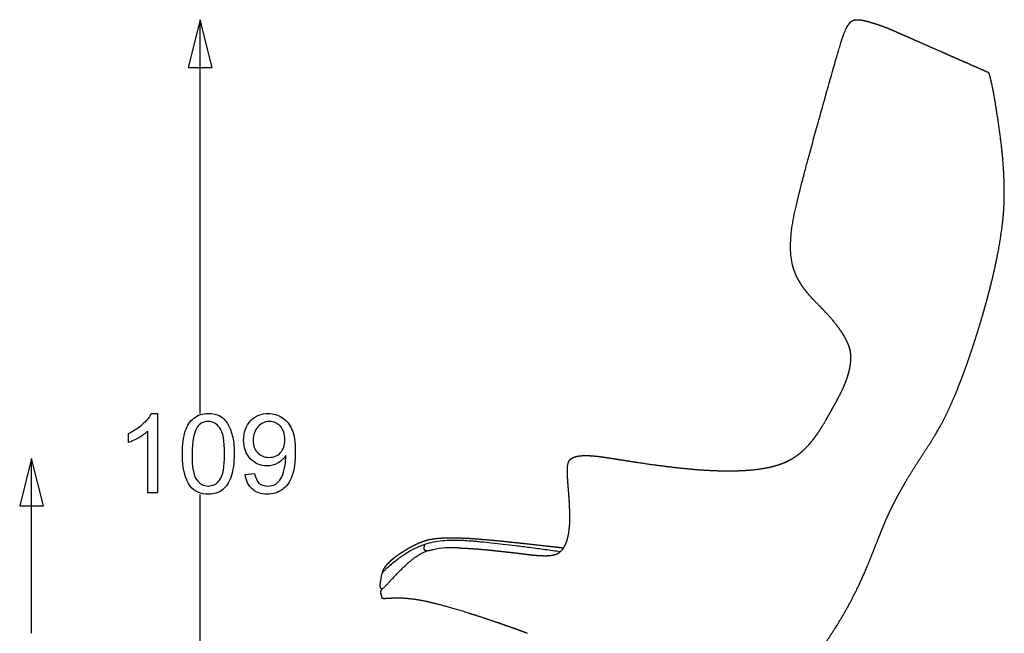
# Model space of a CAD drawing. Units: millimetres. Extents: x -9955 to -7434, y 730 to 2910.
# Drawn here: x -8674 to -7434, y 2136 to 2910 of the extents above; entities that cross this region are included whole.
import ezdxf

# ---------------------------------------------------------------- set-up
doc = ezdxf.new("R2010")
doc.units = ezdxf.units.MM
doc.header["$LTSCALE"] = 25.4
doc.header["$MEASUREMENT"] = 0
for name, color, linetype, true_color in [('Crea2D$visibili$linee', 7, 'Continuous', 0x000000), ('Crea2D$visibili$tangenti', 7, 'Continuous', 0x000000), ('Predefinito', 7, 'Continuous', 0x000000)]:
    doc.layers.add(name, color=color, linetype=linetype, true_color=true_color)

msp = doc.modelspace()

# ---------------------------------------------------------------- linework, layer by layer
at = {"layer": 'Crea2D$visibili$linee', "color": 0}
msp.add_line((-8209.8, 2179.5), (-8209.8, 2179.5), dxfattribs=at)
for centre, radius, start, end in [((-8143, 2195.7), 46.4, 103.8707, 105.0197), ((-8129.7, 2136.8), 106.8, 85.5374, 102.845)]:
    msp.add_arc(centre, radius, start, end, dxfattribs=at)
for points, knots in [([(-7700.3, 2599.7), (-7701.1, 2603.1), (-7701.8, 2606.7), (-7702.2, 2610.2), (-7702.6, 2614), (-7702.9, 2617.8), (-7702.9, 2621.6), (-7703, 2629.9), (-7702.4, 2638.3), (-7701.2, 2646.6), (-7700, 2655.8), (-7698.1, 2665), (-7693.8, 2684), (-7691.1, 2694.5), (-7688.6, 2704.3), (-7687.1, 2709.8), (-7684.3, 2720.6), (-7678.2, 2743.4), (-7669.6, 2774.7), (-7658.7, 2813.8), (-7651.1, 2840.8), (-7647.3, 2853.9), (-7646.3, 2857.5), (-7644.5, 2863.5), (-7642.1, 2871.8), (-7640.1, 2878.4), (-7638.3, 2884.1), (-7636.6, 2889), (-7635, 2893.1), (-7633.6, 2896.6), (-7632.6, 2898.7), (-7632.1, 2899.7), (-7631.3, 2901.2), (-7630.4, 2902.8), (-7628.2, 2905.6), (-7626.9, 2906.9), (-7625.4, 2907.9), (-7624.2, 2908.6), (-7622.9, 2909.1), (-7621.5, 2909.3), (-7620.7, 2909.4), (-7619.9, 2909.5), (-7618.3, 2909.5), (-7617.5, 2909.5), (-7616.7, 2909.4)], [0, 0, 0, 0, 11.155041, 11.155041, 11.155041, 22.860254, 22.860254, 22.860254, 48.192349, 48.192349, 48.192349, 76.390716, 76.390716, 107.476679, 107.476679, 107.476679, 124.333001, 141.079764, 178.2741, 221.757586, 262.643382, 262.643382, 262.643382, 273.656328, 281.547843, 288.511527, 294.330912, 299.517396, 304.067167, 307.55931, 310.952972, 310.952972, 310.952972, 316.176352, 316.176352, 322.19086, 322.19086, 322.19086, 327.245818, 327.245818, 327.245818, 330.382825, 330.382825, 333.45399, 333.45399, 333.45399, 333.45399]), ([(-7700.3, 2599.7), (-7701.1, 2603.1), (-7701.8, 2606.7), (-7702.2, 2610.2), (-7702.7, 2614), (-7702.9, 2617.8), (-7702.9, 2621.6), (-7703.1, 2629.9), (-7702.4, 2638.3), (-7701.2, 2646.6), (-7700, 2655.8), (-7698.1, 2665), (-7693.8, 2684), (-7691.1, 2694.5), (-7688.6, 2704.3), (-7687.1, 2709.8), (-7684.3, 2720.6), (-7678.2, 2743.4), (-7669.6, 2774.7), (-7658.7, 2813.8), (-7651.1, 2840.8), (-7647.3, 2853.9), (-7646.3, 2857.5), (-7644.6, 2863.5), (-7642.1, 2871.8), (-7640.1, 2878.4), (-7638.3, 2884.1), (-7636.6, 2889), (-7635, 2893.1), (-7633.6, 2896.6), (-7632.6, 2898.7), (-7632.1, 2899.7), (-7631.3, 2901.2), (-7630.4, 2902.8), (-7628.2, 2905.6), (-7627, 2906.9), (-7625.4, 2907.9), (-7624.2, 2908.6), (-7623, 2909), (-7621.8, 2909.3)], [0.006581, 0.006581, 0.006581, 0.006581, 11.155049, 11.155049, 11.155049, 22.860267, 22.860267, 22.860267, 48.192356, 48.192356, 48.192356, 76.390688, 76.390688, 107.476601, 107.476601, 107.476601, 124.33289, 141.079618, 178.273907, 221.757385, 262.643229, 262.643229, 262.643229, 273.656196, 281.54773, 288.511431, 294.330832, 299.51733, 304.067114, 307.559268, 310.952942, 310.952942, 310.952942, 316.176337, 316.176337, 322.190869, 322.190869, 322.190869, 326.938966, 326.938966, 326.938966, 326.938966]), ([(-7513.3, 2869.3), (-7511, 2868.3), (-7508.8, 2867.3), (-7506.7, 2866.4), (-7504.5, 2865.4), (-7502.3, 2864.4), (-7500.2, 2863.5), (-7495.9, 2861.6), (-7491.8, 2859.8), (-7488.1, 2858.2), (-7484.7, 2856.7), (-7481.6, 2855.3), (-7478.7, 2854.1)], [0.089064, 0.089064, 0.089064, 0.089064, 14.840887, 14.840887, 14.840887, 30.135791, 30.135791, 30.135791, 61.934207, 61.934207, 61.934207, 90.424791, 90.424791, 90.424791, 90.424791]), ([(-7723.1, 2346.7), (-7723, 2346.8), (-7722.9, 2346.8), (-7722.7, 2346.8), (-7718.5, 2348), (-7714.3, 2349.5), (-7710.2, 2351.2)], [261.734222, 261.734222, 261.734222, 261.734222, 262.219757, 262.219757, 262.219757, 276.518378, 276.518378, 276.518378, 276.518378]), ([(-8216.9, 2191.9), (-8217.2, 2191.9), (-8217.6, 2191.8), (-8218.7, 2192), (-8219.1, 2192.5), (-8219.5, 2193.1), (-8219.5, 2193.3), (-8219.7, 2193.6), (-8219.8, 2194.3), (-8219.9, 2195.5), (-8219.9, 2197.2), (-8219.7, 2199.4), (-8219.2, 2202.3), (-8218.6, 2205.7), (-8217.9, 2209), (-8217.4, 2211), (-8217.1, 2211.9)], [4.212639, 4.212639, 4.212639, 4.212639, 5.267331, 5.267331, 7.439687, 7.439687, 7.439687, 7.94817, 8.469804, 9.766303, 11.450286, 13.528689, 16.402085, 20.19542, 23.850233, 26.557237, 26.557237, 26.557237, 26.557237])]:
    msp.add_open_spline(points, degree=3, knots=knots, dxfattribs=at)
for points, weights, knots in [([(-7616.7, 2909.4), (-7614.7, 2909.3), (-7612.8, 2908.9), (-7610.9, 2908.6), (-7610.7, 2908.5), (-7610.1, 2908.4), (-7609, 2908.1), (-7607.6, 2907.8), (-7605.8, 2907.3), (-7604.6, 2907), (-7603.9, 2906.8), (-7603.6, 2906.7), (-7603.3, 2906.6), (-7602.9, 2906.5), (-7601.7, 2906.1), (-7600.1, 2905.6), (-7597.4, 2904.8), (-7596.4, 2904.5), (-7595.3, 2904.2), (-7594.8, 2904), (-7594.1, 2903.8), (-7592.7, 2903.3), (-7590.3, 2902.5), (-7588.1, 2901.7), (-7586.6, 2901.1), (-7579.3, 2898.4), (-7571.4, 2894.9), (-7564.4, 2891.8), (-7560.4, 2890), (-7556.7, 2888.4), (-7548.5, 2884.8), (-7544.3, 2882.9), (-7540.2, 2881.1), (-7531.2, 2877.2), (-7522.3, 2873.2), (-7513.3, 2869.3)], [1, 1, 1, 1, 1, 1, 1, 1, 1, 1, 1, 0.999998895973, 0.999998895973, 1, 1, 1, 1, 1, 1, 1, 1, 1, 1, 1, 1, 1, 1, 1, 1, 1, 1, 1, 1, 0.999999995548, 0.999999995548, 1], [0.108495, 0.108495, 0.108495, 0.108495, 7.911692, 7.911692, 7.911692, 8.75296, 9.598501, 11.290472, 13.11995, 15.139383, 15.139383, 15.139383, 16.194788, 16.194788, 16.194788, 20.286243, 20.286243, 24.932047, 24.932047, 24.932047, 26.343301, 27.146725, 29.357854, 34.094016, 34.094016, 34.094016, 71.918206, 71.918206, 71.918206, 92.447504, 92.447504, 115.011784, 115.011784, 115.011784, 144.362242, 144.362242, 144.362242, 144.362242]), ([(-7513.3, 2869.3), (-7511.1, 2868.3), (-7508.8, 2867.3), (-7506.7, 2866.4), (-7504.5, 2865.4), (-7502.3, 2864.4), (-7500.2, 2863.5), (-7495.9, 2861.6), (-7491.8, 2859.8), (-7488.1, 2858.2), (-7481.5, 2855.3), (-7475, 2852.4), (-7468.4, 2849.5), (-7463.5, 2847.4), (-7458.6, 2845.2), (-7453.6, 2843)], [1, 1, 1, 1, 1, 1, 1, 1, 1, 1, 0.999999971596, 0.999999971596, 1, 0.999999769378, 0.999999769378, 1], [0.015801, 0.015801, 0.015801, 0.015801, 14.840887, 14.840887, 14.840887, 30.135791, 30.135791, 30.135791, 61.934208, 61.934208, 61.934208, 83.389411, 83.389411, 83.389411, 99.573835, 99.573835, 99.573835, 99.573835]), ([(-7474.4, 2493.7), (-7471.5, 2502.4), (-7468.7, 2511.2), (-7466, 2520), (-7463.3, 2528.7), (-7460.7, 2537.5), (-7458.3, 2546.2), (-7453.6, 2562.8), (-7449.4, 2579.2), (-7445.9, 2595), (-7439.7, 2623), (-7435.4, 2649.5), (-7434.1, 2673.8), (-7431.9, 2716.3), (-7438.5, 2764), (-7443.1, 2793), (-7445.4, 2807.5), (-7447.1, 2817.4), (-7448.5, 2824.3), (-7449.9, 2831.2), (-7450.9, 2835.1), (-7451.6, 2837.8), (-7452.3, 2840.4), (-7452.7, 2841.8), (-7453.1, 2842.5), (-7453.3, 2842.8), (-7453.4, 2842.9), (-7453.6, 2843)], [1, 0.999950261664, 0.999950261664, 1, 0.99995241421, 0.99995241421, 1, 1.04347826087, 1.09090909091, 1.13833992095, 1.23320158103, 1.32806324111, 1.39130434783, 1.51778656126, 1.51778656126, 1.51778656126, 1.51778656126, 1.51778656126, 1.51778656126, 1.51778656126, 1.51778656126, 1.51778656126, 1.51778656126, 1.51778656126, 1.51319156327, 1.51104144723, 1.50788523739, 1.50325215696], [0, 0, 0, 0, 27.601228, 27.601228, 27.601228, 54.981373, 54.981373, 54.981373, 105.336423, 105.336423, 105.336423, 185.161121, 185.161121, 185.161121, 305.226821, 305.226821, 305.226821, 336.997786, 336.997786, 336.997786, 350.843138, 350.843138, 350.843138, 355.773514, 355.773514, 355.773514, 356.522712, 356.522712, 356.522712, 356.522712]), ([(-7627.9, 2492.7), (-7628.4, 2495), (-7629.1, 2497.3), (-7630, 2499.5), (-7630.9, 2501.8), (-7632, 2504.1), (-7633.1, 2506.3), (-7634.3, 2508.5), (-7635.5, 2510.7), (-7638.2, 2515), (-7639.7, 2517.1), (-7641.2, 2519.2), (-7646.9, 2527.4), (-7654, 2535.5), (-7661.3, 2543.1), (-7664.9, 2546.9), (-7668.6, 2550.5), (-7676, 2558.3), (-7679.8, 2562.4), (-7683.3, 2566.8), (-7686.9, 2571.3), (-7690.2, 2576.1), (-7693.1, 2581.5), (-7694.6, 2584.2), (-7696, 2587.1), (-7697.2, 2590.1), (-7698.4, 2593.2), (-7699.4, 2596.4), (-7700.3, 2599.7)], [1, 1, 1, 1, 1, 1, 1, 1, 1, 1, 1, 1, 1, 1, 1, 1, 1, 1, 1, 1, 1, 1, 1, 1, 1, 1, 0.998533793967, 0.998533793967, 1], [0.000001, 0.000001, 0.000001, 0.000001, 10.044775, 10.044775, 10.044775, 20.215451, 20.215451, 20.215451, 30.480687, 30.480687, 40.791606, 40.791606, 40.791606, 81.317581, 81.317581, 81.317581, 100.718259, 100.718259, 119.946701, 119.946701, 119.946701, 139.871452, 139.871452, 139.871452, 150.219726, 150.219726, 150.219726, 160.316535, 160.316535, 160.316535, 160.316535]), ([(-7627.9, 2492.8), (-7628.4, 2495), (-7629.2, 2497.3), (-7630, 2499.5), (-7630.9, 2501.8), (-7632, 2504.1), (-7633.1, 2506.3), (-7634.3, 2508.5), (-7635.5, 2510.7), (-7638.2, 2515), (-7639.7, 2517.1), (-7641.2, 2519.2), (-7646.9, 2527.4), (-7654, 2535.5), (-7661.3, 2543.1), (-7664.9, 2546.9), (-7668.6, 2550.5), (-7676, 2558.3), (-7679.8, 2562.4), (-7683.3, 2566.8), (-7686.9, 2571.3), (-7690.2, 2576.1), (-7693.1, 2581.5), (-7694.6, 2584.2), (-7696, 2587.1), (-7697.2, 2590.1), (-7698.4, 2593.2), (-7699.5, 2596.4), (-7700.3, 2599.7)], [1, 1, 1, 1, 1, 1, 1, 1, 1, 1, 1, 1, 1, 1, 1, 1, 1, 1, 1, 1, 1, 1, 1, 1, 1, 1, 0.998532322015, 0.998532322015, 1], [0.080795, 0.080795, 0.080795, 0.080795, 10.044738, 10.044738, 10.044738, 20.215396, 20.215396, 20.215396, 30.480626, 30.480626, 40.791548, 40.791548, 40.791548, 81.3176, 81.3176, 81.3176, 100.718331, 100.718331, 119.946808, 119.946808, 119.946808, 139.871586, 139.871586, 139.871586, 150.219867, 150.219867, 150.219867, 160.321581, 160.321581, 160.321581, 160.321581]), ([(-7576.8, 2291.5), (-7575.4, 2294.5), (-7573.9, 2297.4), (-7572.4, 2300.4), (-7570.9, 2303.3), (-7569.3, 2306.3), (-7567.8, 2309.3), (-7564.6, 2315.2), (-7561.2, 2321.1), (-7557.7, 2327.1), (-7550.6, 2339), (-7543, 2351.1), (-7534.9, 2363.4), (-7526.9, 2375.6), (-7518.4, 2388.2), (-7507.9, 2409.4), (-7502.8, 2419.7), (-7497.4, 2431.8), (-7491.6, 2446.3), (-7488.8, 2453.3), (-7486, 2460.8), (-7483, 2468.8), (-7480.2, 2476.6), (-7477.3, 2484.9), (-7474.4, 2493.7)], [1, 0.999943688942, 0.999943688942, 1, 0.99995514453, 0.99995514453, 1, 1, 1, 1, 1, 1, 1, 1, 1, 1.02083333333, 1.03125, 1.046875, 1.0703125, 1.08203125, 1.095703125, 1.11165364583, 1.12760416667, 1.14583333333, 1.16666666667], [0, 0, 0, 0, 9.917191, 9.917191, 9.917191, 19.961502, 19.961502, 19.961502, 40.464651, 40.464651, 40.464651, 83.270067, 83.270067, 83.270067, 136.74681, 136.74681, 136.74681, 177.070733, 177.070733, 177.070733, 201.229127, 201.229127, 201.229127, 227.546265, 227.546265, 227.546265, 227.546265]), ([(-7710.2, 2351.2), (-7706.5, 2352.8), (-7702.9, 2354.7), (-7699.4, 2356.9), (-7696, 2359), (-7692.9, 2361.3), (-7689.9, 2363.8), (-7686.9, 2366.2), (-7684.2, 2368.9), (-7678.9, 2374.5), (-7676.5, 2377.4), (-7674.2, 2380.4), (-7671.8, 2383.4), (-7669.6, 2386.5), (-7665.4, 2392.8), (-7663.4, 2396), (-7657.7, 2405.5), (-7654.1, 2412.1), (-7650.4, 2418.6), (-7649.5, 2420.3), (-7648.1, 2422.9), (-7645.7, 2427.1), (-7642.7, 2432.7), (-7638.8, 2440.2), (-7634.9, 2448.9), (-7632.7, 2454.5), (-7631.8, 2457.3), (-7630.7, 2460.7), (-7629.6, 2464.2), (-7628.1, 2471), (-7627.5, 2474.3), (-7627.2, 2477.4), (-7627, 2478.9), (-7626.9, 2480.3), (-7626.8, 2483.1), (-7626.8, 2484.4), (-7626.9, 2485.7), (-7627, 2487.3), (-7627.2, 2488.9), (-7627.4, 2490.5), (-7627.6, 2491.3), (-7627.7, 2492), (-7627.9, 2492.7)], [1, 1, 1, 1, 0.99835669844, 0.99835669844, 1, 1, 1, 1, 1, 1, 1, 1, 1, 1, 1, 1, 1, 1, 1, 1, 1, 1, 1, 1, 1, 1, 1, 1, 1, 1, 1, 1, 1, 1, 1, 0.998860035088, 0.998860035088, 1, 0.99973467332, 0.99973467332, 1], [0, 0, 0, 0, 13.20929, 13.20929, 13.20929, 24.955646, 24.955646, 24.955646, 36.986453, 36.986453, 48.729859, 48.729859, 48.729859, 60.313618, 60.313618, 71.766068, 71.766068, 94.153259, 94.153259, 94.153259, 99.889971, 103.04594, 108.768814, 118.900017, 128.51666, 137.124721, 137.124721, 137.124721, 148.229879, 148.229879, 159.308202, 159.308202, 159.308202, 164.677348, 164.677348, 169.853904, 169.853904, 169.853904, 174.736242, 174.736242, 174.736242, 176.99913, 176.99913, 176.99913, 176.99913]), ([(-7710.2, 2351.2), (-7706.5, 2352.9), (-7702.9, 2354.7), (-7699.4, 2356.9), (-7696, 2359), (-7692.9, 2361.3), (-7689.9, 2363.8), (-7686.9, 2366.2), (-7684.2, 2368.9), (-7678.9, 2374.5), (-7676.5, 2377.4), (-7674.2, 2380.4), (-7671.8, 2383.4), (-7669.6, 2386.5), (-7665.4, 2392.8), (-7663.4, 2396), (-7657.7, 2405.5), (-7654, 2412.1), (-7650.4, 2418.6), (-7649.5, 2420.3), (-7648.1, 2422.9), (-7645.7, 2427.1), (-7642.7, 2432.7), (-7638.8, 2440.2), (-7634.9, 2448.9), (-7632.7, 2454.5), (-7631.8, 2457.3), (-7630.6, 2460.7), (-7629.6, 2464.2), (-7628, 2471), (-7627.5, 2474.3), (-7627.2, 2477.4), (-7627, 2478.9), (-7626.9, 2480.3), (-7626.8, 2483.1), (-7626.8, 2484.4), (-7626.9, 2485.7), (-7627, 2487.3), (-7627.2, 2488.9), (-7627.4, 2490.5), (-7627.6, 2491.2), (-7627.7, 2491.9), (-7627.9, 2492.6)], [1, 1, 1, 1, 0.998355508479, 0.998355508479, 1, 1, 1, 1, 1, 1, 1, 1, 1, 1, 1, 1, 1, 1, 1, 1, 1, 1, 1, 1, 1, 1, 1, 1, 1, 1, 1, 1, 1, 1, 1, 0.998859914099, 0.998859914099, 1, 0.999764006672, 0.999764006672, 1], [0.031291, 0.031291, 0.031291, 0.031291, 13.207209, 13.207209, 13.207209, 24.953501, 24.953501, 24.953501, 36.985021, 36.985021, 48.729392, 48.729392, 48.729392, 60.313079, 60.313079, 71.765499, 71.765499, 94.15273, 94.15273, 94.15273, 99.889431, 103.045394, 108.768263, 118.899472, 128.516153, 137.124271, 137.124271, 137.124271, 148.229299, 148.229299, 159.308872, 159.308872, 159.308872, 164.678312, 164.678312, 169.8562, 169.8562, 169.8562, 174.737389, 174.737389, 174.737389, 176.871456, 176.871456, 176.871456, 176.871456]), ([(-7981, 2277.2), (-7981, 2277.4), (-7980.9, 2278.1), (-7980.9, 2279.2), (-7980.9, 2281.2), (-7981, 2285.4), (-7981.2, 2291.8), (-7981.5, 2299.9), (-7981.9, 2305.5), (-7982.1, 2308.5), (-7982.2, 2310), (-7982.4, 2312.5), (-7982.8, 2317.2), (-7983.1, 2321.7), (-7983.6, 2327.7), (-7983.9, 2332.6), (-7984.1, 2337.2), (-7984.1, 2340.3), (-7984.1, 2343), (-7984, 2344.6), (-7983.9, 2345.3), (-7983.9, 2345.7), (-7983.8, 2346.5), (-7983.6, 2348), (-7983.3, 2349.7), (-7982.8, 2351.3), (-7982.4, 2352.2), (-7982.1, 2352.7), (-7982, 2353), (-7981.9, 2353.1), (-7981.8, 2353.3), (-7981.7, 2353.4), (-7981.6, 2353.6), (-7981.2, 2354.2), (-7980.7, 2354.7), (-7979.7, 2355.7), (-7979.1, 2356), (-7978.6, 2356.3), (-7977.4, 2357.1), (-7976.1, 2357.6), (-7975, 2358), (-7974.8, 2358), (-7974.5, 2358.2), (-7973.8, 2358.4), (-7972.6, 2358.7), (-7971.6, 2359), (-7970.8, 2359.1)], [1, 1, 1, 1, 1, 1, 1, 1, 1, 1, 1, 1, 1, 1, 1, 1, 1, 1, 1, 1, 1, 1, 1, 1, 1, 1, 1, 1, 1, 1, 0.999697988729, 0.999697988729, 1, 1, 1, 1, 1, 1, 1, 1, 1, 1, 1, 1, 1, 1, 1], [0, 0, 0, 0, 0.786406, 1.90156, 3.387169, 6.839862, 14.48648, 22.44834, 31.34992, 31.34992, 31.34992, 35.871877, 38.777115, 45.617968, 49.445055, 56.756841, 60.251749, 63.357687, 66.060127, 68.255642, 68.255642, 68.255642, 69.485068, 70.729516, 72.790754, 74.674933, 75.555046, 75.94898, 76.363057, 76.363057, 76.363057, 76.925714, 76.925714, 76.925714, 79.182012, 79.182012, 81.414214, 81.414214, 81.414214, 87.071663, 87.071663, 87.071663, 87.611171, 88.11714, 89.18878, 91.401449, 91.401449, 91.401449, 91.401449]), ([(-7981, 2278.6), (-7980.9, 2279.7), (-7981, 2281.9), (-7981, 2286.6), (-7981.2, 2292.8), (-7981.6, 2300.5), (-7981.9, 2305.8), (-7982.1, 2308.5), (-7982.2, 2310), (-7982.4, 2312.5), (-7982.8, 2317.2), (-7983.1, 2321.7), (-7983.6, 2327.7), (-7983.9, 2332.6), (-7984.1, 2337.2), (-7984.1, 2340.3), (-7984.1, 2343), (-7984, 2344.6), (-7983.9, 2345.3), (-7983.9, 2345.7), (-7983.8, 2346.5), (-7983.6, 2348), (-7983.3, 2349.7), (-7982.8, 2351.3), (-7982.4, 2352.2), (-7982.1, 2352.7), (-7982, 2353), (-7981.9, 2353.1), (-7981.8, 2353.3), (-7981.7, 2353.4), (-7981.6, 2353.6), (-7981.2, 2354.2), (-7980.7, 2354.7), (-7979.7, 2355.7), (-7979.1, 2356), (-7978.6, 2356.3), (-7977.4, 2357.1), (-7976.1, 2357.6), (-7975, 2358), (-7974.8, 2358), (-7974.5, 2358.2), (-7973.8, 2358.4), (-7972.7, 2358.7), (-7971.6, 2358.9), (-7971, 2359.1)], [1, 1, 1, 1, 1, 1, 1, 1, 1, 1, 1, 1, 1, 1, 1, 1, 1, 1, 1, 1, 1, 1, 1, 1, 1, 1, 1, 1, 0.999698614219, 0.999698614219, 1, 1, 1, 1, 1, 1, 1, 1, 1, 1, 1, 1, 1, 1, 1], [0, 0, 0, 0, 3.15203, 6.735634, 13.906501, 21.881076, 29.892223, 29.892223, 29.892223, 34.414182, 37.319422, 44.160278, 47.987366, 55.299155, 58.794062, 61.900001, 64.602439, 66.797953, 66.797953, 66.797953, 68.027378, 69.271825, 71.33306, 73.217234, 74.097342, 74.491284, 74.905942, 74.905942, 74.905942, 75.467989, 75.467989, 75.467989, 77.724621, 77.724621, 79.956388, 79.956388, 79.956388, 85.614174, 85.614174, 85.614174, 86.153664, 86.659439, 87.725236, 89.81803, 89.81803, 89.81803, 89.81803]), ([(-7970.6, 2359.1), (-7969.1, 2359.4), (-7967.3, 2359.6), (-7965.6, 2359.7), (-7963.8, 2359.8), (-7961.9, 2359.9), (-7960, 2359.8), (-7957.6, 2359.8), (-7955.2, 2359.7), (-7952.8, 2359.5), (-7951.2, 2359.4), (-7949.6, 2359.2), (-7948, 2359.1), (-7943.7, 2358.6), (-7939.1, 2358), (-7930, 2356.6), (-7924.8, 2355.8), (-7920, 2355), (-7908.5, 2353.2), (-7897.7, 2351.5), (-7872.9, 2347.9), (-7859.7, 2346.1), (-7846.6, 2344.7), (-7833.4, 2343.2), (-7820.2, 2342), (-7800.7, 2340.9), (-7794.3, 2340.7), (-7781.9, 2340.5), (-7775.8, 2340.5), (-7769.7, 2340.7), (-7758.8, 2341), (-7747.5, 2341.8), (-7736.8, 2343.7), (-7732.1, 2344.5), (-7727.3, 2345.5), (-7722.7, 2346.8), (-7718.5, 2348), (-7714.3, 2349.5), (-7710.2, 2351.2)], [1, 1, 1, 1, 1, 1, 1, 1, 1, 1, 0.999934799268, 0.999934799268, 1, 1, 1, 1, 1, 1, 1, 1, 1, 1, 1, 1, 1, 1, 1, 1, 1, 1, 1, 1, 1, 1, 1, 1, 1, 1, 1], [0, 0, 0, 0, 5.627372, 5.627372, 5.627372, 11.624959, 11.624959, 11.624959, 19.338139, 19.338139, 19.338139, 24.093997, 24.093997, 24.093997, 37.873973, 37.873973, 53.198316, 53.198316, 53.198316, 88.822699, 88.822699, 129.334806, 129.334806, 129.334806, 170.790811, 170.790811, 191.152563, 191.152563, 210.712851, 210.712851, 210.712851, 246.326116, 246.326116, 246.326116, 262.012782, 262.012782, 262.012782, 276.320549, 276.320549, 276.320549, 276.320549]), ([(-7699.3, 2081.5), (-7693, 2085.9), (-7687.3, 2090.8), (-7682, 2096), (-7668.2, 2109.6), (-7657.3, 2125.4), (-7648, 2140.1), (-7629.3, 2169.5), (-7616.9, 2194.8), (-7606.6, 2219.4), (-7601.5, 2231.7), (-7596.9, 2243.8), (-7592.1, 2255.7), (-7589.8, 2261.7), (-7587.3, 2267.7), (-7584.8, 2273.7), (-7583.6, 2276.6), (-7582.3, 2279.6), (-7580.9, 2282.6), (-7579.6, 2285.6), (-7578.2, 2288.5), (-7576.8, 2291.5)], [1, 1, 1, 1, 1, 1, 1, 1, 1, 1, 1, 1, 1, 1, 1, 1, 0.999966753949, 0.999966753949, 1, 0.999947805452, 0.999947805452, 1], [37.690217, 37.690217, 37.690217, 37.690217, 60.406037, 60.406037, 60.406037, 116.342162, 116.342162, 116.342162, 205.975402, 205.975402, 205.975402, 245.132444, 245.132444, 245.132444, 264.484235, 264.484235, 264.484235, 274.210031, 274.210031, 274.210031, 284.014901, 284.014901, 284.014901, 284.014901]), ([(-7997.4, 2235.9), (-7996.5, 2236.3), (-7995.6, 2236.8), (-7994.8, 2237.3), (-7993.9, 2237.9), (-7993.1, 2238.5), (-7992.4, 2239.2), (-7990.8, 2240.6), (-7989.4, 2242.3), (-7988.3, 2244.1), (-7987.5, 2245.4), (-7986.9, 2246.7), (-7985.7, 2249.3), (-7985.2, 2250.7), (-7984, 2254.5), (-7983.4, 2257), (-7982.9, 2259.4), (-7982.8, 2260), (-7982.5, 2261.5), (-7982.1, 2264.4), (-7981.6, 2268.4), (-7981.2, 2272.5), (-7981, 2276), (-7981, 2277.8), (-7980.9, 2278.6)], [1, 0.997905551552, 0.997905551552, 1, 0.997905551626, 0.997905551626, 1, 1, 1, 1, 1, 1, 1, 1, 1, 1, 1, 1, 1, 1, 1, 1, 1, 1, 1], [0, 0, 0, 0, 3.009217, 3.009217, 3.009217, 6.02865, 6.02865, 6.02865, 13.139816, 13.139816, 13.139816, 18.032158, 18.032158, 23.068002, 23.068002, 31.573633, 31.573633, 31.573633, 33.600435, 35.966092, 40.495731, 45.564788, 48.344341, 50.949234, 50.949234, 50.949234, 50.949234]), ([(-7988.8, 2243.4), (-7988.6, 2243.6), (-7988.5, 2243.9), (-7988.3, 2244.1), (-7987.5, 2245.4), (-7986.9, 2246.7), (-7985.7, 2249.3), (-7985.2, 2250.7), (-7984, 2254.5), (-7983.4, 2257), (-7982.9, 2259.4), (-7982.8, 2260), (-7982.5, 2261.5), (-7982.1, 2264.5), (-7981.6, 2268.5), (-7981.2, 2272.7), (-7981, 2276.2), (-7981, 2278), (-7980.9, 2278.8)], [1, 0.99992006652, 0.99992006652, 1, 1, 1, 1, 1, 1, 1, 1, 1, 1, 1, 1, 1, 1, 1, 1], [0, 0, 0, 0, 0.827471, 0.827471, 0.827471, 5.71726, 5.71726, 10.75572, 10.75572, 19.261431, 19.261431, 19.261431, 21.288239, 23.653902, 28.364848, 33.435514, 36.230319, 38.838852, 38.838852, 38.838852, 38.838852]), ([(-8213.3, 2220), (-8213.3, 2220.1), (-8213.1, 2220.3), (-8212.7, 2220.7), (-8212, 2221.6), (-8211.3, 2222.4), (-8210.9, 2222.9), (-8209.9, 2224), (-8208.9, 2225), (-8207.9, 2226), (-8207.1, 2226.8), (-8206.2, 2227.6), (-8205.3, 2228.4), (-8203.2, 2230.3), (-8200.6, 2232.3), (-8197.4, 2234.6), (-8194.6, 2236.5), (-8191.4, 2238.6), (-8187.4, 2241.1), (-8185.7, 2242.1), (-8183.6, 2243.4), (-8179.2, 2245.8), (-8176.8, 2247), (-8174.1, 2248.3), (-8173.1, 2248.7), (-8172.1, 2249.1), (-8171.2, 2249.6), (-8169.6, 2250.2), (-8168, 2250.9), (-8166.3, 2251.4), (-8165.7, 2251.7), (-8165, 2251.9), (-8163.7, 2252.3), (-8163, 2252.6), (-8162.2, 2252.8), (-8161.8, 2252.9), (-8161.4, 2253), (-8161, 2253.1), (-8160.1, 2253.4), (-8159.3, 2253.6), (-8158.4, 2253.8)], [1, 1, 1, 1, 1, 1, 1, 0.999627955876, 0.999627955876, 1, 0.999785258032, 0.999785258032, 1, 1, 1, 1, 1, 1, 1, 1, 1, 1, 1, 1, 0.999908135655, 0.999908135655, 1, 0.999784016813, 0.999784016813, 1, 1, 1, 1, 1, 1, 0.999976079665, 0.999976079665, 1, 0.99983689783, 0.99983689783, 1], [0, 0, 0, 0, 0.394983, 0.818958, 1.751367, 3.823959, 3.823959, 3.823959, 8.154551, 8.154551, 8.154551, 11.655165, 11.655165, 11.655165, 63.667588, 63.667588, 63.667588, 106.663871, 106.663871, 106.663871, 126.222587, 126.222587, 144.126921, 144.126921, 144.126921, 147.298427, 147.298427, 147.298427, 152.487605, 152.487605, 152.487605, 155.757757, 155.757757, 159.042072, 159.042072, 159.042072, 160.31745, 160.31745, 160.31745, 162.953915, 162.953915, 162.953915, 162.953915]), ([(-8158.4, 2253.8), (-8157.9, 2253.9), (-8157.3, 2254), (-8156.1, 2254.3), (-8155.5, 2254.4), (-8154.9, 2254.5), (-8154.3, 2254.6), (-8153.6, 2254.7), (-8153, 2254.8), (-8152.2, 2254.9), (-8151.3, 2255), (-8150.5, 2255.1), (-8148.8, 2255.3), (-8147, 2255.5), (-8143.2, 2255.8), (-8141.1, 2255.9), (-8139, 2256), (-8136.8, 2256.1), (-8134.6, 2256.1), (-8132.5, 2256.2), (-8123.4, 2256.2), (-8113.5, 2255.8), (-8104, 2255.2), (-8092.5, 2254.4), (-8079.8, 2253.2), (-8068.2, 2252.1), (-8062.9, 2251.6), (-8057.5, 2251), (-8052.1, 2250.4), (-8042.2, 2249.4), (-8032.2, 2248.3), (-8012.4, 2246.1), (-8002.2, 2244.9), (-7992.3, 2243.8), (-7991.7, 2243.8), (-7991.2, 2243.7), (-7990.7, 2243.6), (-7990.1, 2243.6), (-7989.4, 2243.5), (-7988.7, 2243.4)], [1, 1, 1, 1, 1, 1, 0.999959131264, 0.999959131264, 1, 0.999938088065, 0.999938088065, 1, 1, 1, 1, 1, 1, 0.999913738948, 0.999913738948, 1, 1, 1, 1, 1, 1, 1, 0.999996874157, 0.999996874157, 1, 1, 1, 1, 1, 1, 1, 1, 1, 1, 1, 1], [0, 0, 0, 0, 2.238711, 2.238711, 4.88059, 4.88059, 4.88059, 6.821374, 6.821374, 6.821374, 9.308109, 9.308109, 9.308109, 15.651647, 15.651647, 22.720351, 22.720351, 22.720351, 29.229732, 29.229732, 29.229732, 58.285108, 58.285108, 58.285108, 94.23718, 94.23718, 94.23718, 110.484249, 110.484249, 110.484249, 140.60543, 140.60543, 171.434106, 171.434106, 171.434106, 172.984138, 172.984138, 172.984138, 175.03538, 175.03538, 175.03538, 175.03538]), ([(-8121.4, 2243.3), (-8118.6, 2243.3), (-8115.9, 2243.1), (-8108.9, 2242.8), (-8104.5, 2242.5), (-8100.2, 2242.2), (-8092.1, 2241.6), (-8083.5, 2240.7), (-8075.3, 2239.9), (-8064.8, 2238.8), (-8053.8, 2237.6), (-8043.3, 2236.3), (-8038.8, 2235.7), (-8034.6, 2235.2), (-8028, 2234.4), (-8025.9, 2234.2), (-8021.6, 2233.9), (-8019.5, 2233.7), (-8017.4, 2233.6), (-8016.8, 2233.6), (-8015.7, 2233.6), (-8013.5, 2233.5), (-8011.1, 2233.5), (-8008.3, 2233.6), (-8006.6, 2233.7), (-8005.8, 2233.8), (-8004.8, 2233.9), (-8003.9, 2234.1), (-8002.9, 2234.2), (-8002.4, 2234.3), (-8001.8, 2234.5), (-8001.2, 2234.6), (-8000.6, 2234.8), (-7999.9, 2234.9), (-7999.3, 2235.2), (-7998.6, 2235.4), (-7998, 2235.6), (-7997.4, 2235.9)], [1, 1, 1, 1, 1, 1, 1, 1, 1, 1, 1, 1, 1, 1, 1, 1, 1, 1, 1, 1, 1, 1, 1, 1, 1, 1, 0.999516930632, 0.999516930632, 1, 0.999722585938, 0.999722585938, 1, 0.999404724561, 0.999404724561, 1, 0.99925037922, 0.99925037922, 1], [33.913403, 33.913403, 33.913403, 33.913403, 42.293041, 42.293041, 55.293447, 55.293447, 55.293447, 80.370631, 80.370631, 80.370631, 112.606714, 112.606714, 112.606714, 126.088402, 126.088402, 132.471708, 132.471708, 138.700448, 138.700448, 138.700448, 140.534427, 142.074793, 145.119618, 147.865774, 150.315209, 150.315209, 150.315209, 153.237341, 153.237341, 153.237341, 154.943907, 154.943907, 154.943907, 157.023345, 157.023345, 157.023345, 159.004646, 159.004646, 159.004646, 159.004646]), ([(-8209.8, 2179.5), (-8210.5, 2179.5), (-8211.3, 2179.4), (-8212.1, 2179.4), (-8212.7, 2179.4), (-8213.3, 2179.3), (-8213.9, 2179.3), (-8214.9, 2179.3), (-8215.6, 2179.3), (-8216.1, 2179.4), (-8217, 2179.5), (-8217.1, 2179.7), (-8217.3, 2180.1), (-8217.5, 2180.8), (-8217.9, 2181.9), (-8218.6, 2184.7), (-8219, 2186), (-8219.4, 2187.8), (-8218.7, 2189.6), (-8218.4, 2190.2), (-8218, 2190.9), (-8217.4, 2191.5)], [1, 0.999983194542, 0.999983194542, 1, 0.999948479111, 0.999948479111, 1, 1, 1, 1, 1, 1, 1, 1, 1, 1, 1, 1, 1, 1, 1, 1], [0, 0, 0, 0, 2.353771, 2.353771, 2.353771, 4.134458, 4.134458, 4.134458, 6.318627, 6.318627, 6.318627, 7.92403, 7.92403, 7.92403, 12.692642, 12.692642, 12.692642, 17.816007, 17.816007, 17.816007, 20.199127, 20.199127, 20.199127, 20.199127]), ([(-8034.6, 2135.6), (-8038, 2136.9), (-8041.4, 2138.2), (-8044.9, 2139.4), (-8048.2, 2140.6), (-8051.5, 2141.8), (-8054.8, 2143), (-8061.2, 2145.3), (-8067.5, 2147.5), (-8073.8, 2149.6), (-8086.1, 2153.9), (-8097.6, 2157.6), (-8108.5, 2161), (-8130.3, 2167.9), (-8149.6, 2173.3), (-8164.8, 2176.4), (-8176.7, 2178.7), (-8186.2, 2179.6), (-8193.5, 2179.9), (-8196.7, 2180), (-8199.9, 2180), (-8203.1, 2179.9), (-8204.3, 2179.8), (-8205.5, 2179.8), (-8206.8, 2179.7), (-8207.8, 2179.6), (-8208.8, 2179.6), (-8209.8, 2179.5)], [1, 0.999996922119, 0.999996922119, 1, 0.999996818601, 0.999996818601, 1, 0.999986782783, 0.999986782783, 1, 1, 1, 1, 1, 1, 1, 1, 1, 1, 0.999602074896, 0.999602074896, 1, 0.999960323398, 0.999960323398, 1, 0.999998894948, 0.999998894948, 1], [0, 0, 0, 0, 10.959779, 10.959779, 10.959779, 21.552704, 21.552704, 21.552704, 41.693652, 41.693652, 41.693652, 78.211167, 78.211167, 78.211167, 136.612509, 136.612509, 136.612509, 165.593923, 165.593923, 165.593923, 175.14203, 175.14203, 175.14203, 178.827746, 178.827746, 178.827746, 181.827643, 181.827643, 181.827643, 181.827643])]:
    msp.add_rational_spline(points, weights, degree=3, knots=knots, dxfattribs=at)
for points in [[(-7616.7, 2909.4), (-7616.6, 2909.4), (-7616.5, 2909.4), (-7616.4, 2909.4)], [(-7970.8, 2359.1), (-7970.8, 2359.1), (-7970.7, 2359.1), (-7970.7, 2359.1)], [(-8155.3, 2240.5), (-8155.2, 2240.5), (-8155.2, 2240.5), (-8155.2, 2240.5)], [(-8153.5, 2241), (-8153.5, 2241), (-8153.5, 2241), (-8153.5, 2241)], [(-8217.1, 2211.9), (-8216.4, 2214.5), (-8215.3, 2217.3), (-8213.3, 2220)]]:
    msp.add_open_spline(points, degree=3, dxfattribs=at)
at = {"layer": 'Crea2D$visibili$tangenti', "color": 0}
for centre, radius, start, end in [((-7700.2, 2599.7), 0.0982, 172.4672, 193.298), ((-7700.2, 2599.7), 0.0734, 197.6391, 219.1777), ((-7619.5, 2494.7), 8.66, 191.1832, 192.9947), ((-7710, 2350.6), 0.682, 113.4175, 117.9496), ((-8147.6, 2212.4), 29.1, 104.1178, 105.0674), ((-8144, 2199.9), 42.1, 103.0933, 104.7649)]:
    msp.add_arc(centre, radius, start, end, dxfattribs=at)
msp.add_rational_spline([(-7513.4, 2869.3), (-7513.4, 2869.3), (-7513.4, 2869.3), (-7513.4, 2869.3)], [1.97548876396, 1.97492819936, 1.97435481482, 1.97376831715], degree=3, dxfattribs=at)
for points, knots in [([(-8217.1, 2211.9), (-8216.4, 2212.8), (-8214.7, 2214.6), (-8211, 2218.3), (-8205.6, 2223.2), (-8199.7, 2227.9), (-8195.3, 2231.2), (-8193.2, 2232.8), (-8192, 2233.5), (-8189.2, 2235.4), (-8184.4, 2238.5), (-8177.5, 2242.3), (-8170.6, 2245.5), (-8166, 2247.2), (-8163.6, 2248)], [0, 0, 0, 0, 3.564496, 7.347477, 15.768646, 25.23738, 30.103269, 32.275848, 33.155116, 34.256338, 42.433795, 50.28607, 57.777938, 65.246483, 65.246483, 65.246483, 65.246483]), ([(-8163.6, 2248), (-8160.1, 2249.2), (-8152.8, 2251.1), (-8141.3, 2252.8), (-8128.6, 2253.5), (-8116.7, 2253.1), (-8106.9, 2252.4), (-8099.7, 2251.8), (-8090.9, 2251), (-8079.3, 2249.8), (-8064.6, 2248.2), (-8048.7, 2246.3), (-8031, 2244), (-8012.2, 2241.5), (-7999.2, 2239.7), (-7992.8, 2238.8)], [0, 0, 0, 0, 11.118954, 22.53343, 34.815641, 49.116822, 58.374312, 64.132701, 71.006011, 84.756968, 99.234875, 115.160839, 132.878764, 152.708317, 172.186942, 172.186942, 172.186942, 172.186942]), ([(-8216.9, 2191.8), (-8216.9, 2191.8), (-8216.5, 2192.2), (-8215.6, 2193), (-8213.7, 2194.8), (-8211.3, 2197.3), (-8208.9, 2199.8), (-8206.1, 2202.9), (-8203.3, 2205.9), (-8199, 2210.5), (-8194.4, 2215.3), (-8188.8, 2220.7), (-8183.3, 2225.7), (-8178.7, 2229.4), (-8175, 2232.1), (-8172.8, 2233.6), (-8171, 2234.7), (-8169.6, 2235.5), (-8168.1, 2236.3), (-8166.6, 2237.1), (-8165.1, 2237.9), (-8163.2, 2238.7), (-8161.9, 2239.3), (-8161, 2239.6)], [0, 0, 0, 0, 0.28058, 1.442978, 3.504614, 8.281045, 12.004938, 13.821339, 20.674642, 24.491594, 32.712073, 40.57175, 47.740564, 54.882335, 58.381074, 61.379407, 63.053984, 64.684772, 66.25676, 68.113849, 69.820742, 71.37995, 74.156928, 74.156928, 74.156928, 74.156928])]:
    msp.add_open_spline(points, degree=3, knots=knots, dxfattribs=at)
msp.add_open_spline([(-8155.3, 2240.5), (-8163.6, 2238.5), (-8164.6, 2239.6), (-8164.9, 2241.8), (-8164.5, 2245.1), (-8163.6, 2248)], degree=5, dxfattribs=at)
at = {"layer": 'Predefinito'}
for p, q in [((-8446.8, 2909.4), (-8461.8, 2849.4)), ((-8431.8, 2849.4), (-8446.8, 2909.4)), ((-8446.8, 2412.9), (-8446.8, 2909.4)), ((-8461.8, 2849.4), (-8431.8, 2849.4)), ((-8659.1, 2356.3), (-8674.1, 2296.3)), ((-8644.1, 2296.3), (-8659.1, 2356.3)), ((-8659.1, 2135.8), (-8659.1, 2356.3)), ((-8446.8, 1816.4), (-8446.8, 2310.5)), ((-8674.1, 2296.3), (-8644.1, 2296.3))]:
    msp.add_line(p, q, dxfattribs=at)
for points in [[(-8508.3, 2412.9), (-8500.4, 2412.9), (-8500.4, 2312.9)], [(-8537.2, 2376.2), (-8537.2, 2387.6)], [(-8500.4, 2312.9), (-8512.5, 2312.9), (-8512.5, 2390.6)], [(-8390.2, 2335.8), (-8378.1, 2337)]]:
    msp.add_lwpolyline(points, dxfattribs=at)
for points in [[(-8519.1, 2399.7), (-8513.7, 2403.9), (-8510.1, 2408.7), (-8508.3, 2412.9)], [(-8465.5, 2390.6), (-8463.1, 2397.9), (-8459.5, 2403.3), (-8454.6, 2406.9)], [(-8454.6, 2406.9), (-8449.8, 2411.1), (-8443.8, 2412.9), (-8436.6, 2412.9)], [(-8436.6, 2412.9), (-8431.1, 2412.9), (-8426.3, 2411.7), (-8422.1, 2409.9)], [(-8422.1, 2409.9), (-8417.9, 2407.5), (-8414.9, 2404.5), (-8412.5, 2400.3)], [(-8383, 2403.9), (-8376.9, 2409.9), (-8369.7, 2412.9), (-8360.7, 2412.9)], [(-8360.7, 2412.9), (-8354.6, 2412.9), (-8348.6, 2411.1), (-8343.2, 2407.5)], [(-8343.2, 2407.5), (-8337.8, 2403.9), (-8333.6, 2399.1), (-8331.1, 2392.4)], [(-8537.2, 2387.6), (-8530.5, 2391.2), (-8524.5, 2394.8), (-8519.1, 2399.7)], [(-8450.4, 2395.5), (-8454.6, 2389.4), (-8457, 2378), (-8457, 2361.7)], [(-8436.6, 2402.7), (-8442.6, 2402.7), (-8447.4, 2400.3), (-8450.4, 2395.5)], [(-8422.1, 2394.8), (-8425.7, 2399.7), (-8430.5, 2402.7), (-8436.6, 2402.7)], [(-8416.1, 2361.7), (-8416.1, 2378.6), (-8417.9, 2389.4), (-8422.1, 2394.8)], [(-8412.5, 2400.3), (-8410.1, 2396.1), (-8407.7, 2391.2), (-8406.4, 2385.2)], [(-8392, 2379.2), (-8392, 2389.4), (-8389, 2397.3), (-8383, 2403.9)], [(-8373.9, 2396.1), (-8378.1, 2391.8), (-8379.9, 2385.8), (-8379.9, 2378.6)], [(-8359.5, 2402.7), (-8364.9, 2402.7), (-8369.7, 2400.3), (-8373.9, 2396.1)], [(-8345.6, 2396.7), (-8349.2, 2400.3), (-8354, 2402.7), (-8359.5, 2402.7)], [(-8340.2, 2379.8), (-8340.2, 2387), (-8342, 2392.4), (-8345.6, 2396.7)], [(-8523.9, 2382.2), (-8528.7, 2379.8), (-8533.6, 2377.4), (-8537.2, 2376.2)], [(-8512.5, 2390.6), (-8515.5, 2388.2), (-8519.1, 2385.2), (-8523.9, 2382.2)], [(-8469.1, 2361.7), (-8469.1, 2373.8), (-8467.9, 2383.4), (-8465.5, 2390.6)], [(-8406.4, 2385.2), (-8404.6, 2379.8), (-8404, 2372), (-8404, 2361.7)], [(-8331.1, 2392.4), (-8328.1, 2386.4), (-8326.9, 2376.8), (-8326.9, 2364.7)], [(-8383.6, 2355.7), (-8389, 2361.7), (-8392, 2369.5), (-8392, 2379.2)], [(-8379.9, 2378.6), (-8379.9, 2372.6), (-8378.1, 2367.1), (-8374.5, 2363.5)], [(-8345.6, 2363.5), (-8342, 2367.1), (-8340.2, 2372.6), (-8340.2, 2379.8)], [(-8459.5, 2321.4), (-8465.5, 2329.8), (-8469.1, 2343), (-8469.1, 2361.7)], [(-8457, 2361.7), (-8457, 2345.5), (-8455.2, 2334.6), (-8451, 2329.2)], [(-8422.1, 2329.2), (-8417.9, 2334.6), (-8416.1, 2345.5), (-8416.1, 2361.7)], [(-8404, 2361.7), (-8404, 2350.3), (-8405.2, 2340.6), (-8407.7, 2333.4)], [(-8374.5, 2363.5), (-8370.3, 2359.3), (-8365.5, 2357.5), (-8360.1, 2357.5)], [(-8360.1, 2357.5), (-8354, 2357.5), (-8349.2, 2359.3), (-8345.6, 2363.5)], [(-8339, 2359.9), (-8341.4, 2355.7), (-8345, 2352.7), (-8349.2, 2350.3)], [(-8340.8, 2342.4), (-8339.6, 2347.3), (-8339, 2352.1), (-8339, 2357.5)], [(-8339, 2357.5), (-8339, 2357.5), (-8339, 2358.7), (-8339, 2359.9)], [(-8326.9, 2364.7), (-8326.9, 2352.1), (-8328.1, 2341.8), (-8331.1, 2334)], [(-8362.5, 2346.7), (-8370.9, 2346.7), (-8377.5, 2349.7), (-8383.6, 2355.7)], [(-8349.2, 2350.3), (-8353.4, 2347.9), (-8357.7, 2346.7), (-8362.5, 2346.7)], [(-8407.7, 2333.4), (-8410.1, 2326.2), (-8413.7, 2320.8), (-8418.5, 2316.5)], [(-8381.1, 2317.7), (-8386, 2322), (-8389, 2328), (-8390.2, 2335.8)], [(-8378.1, 2337), (-8376.9, 2331.6), (-8375.1, 2327.4), (-8372.7, 2325)], [(-8345, 2331), (-8343.2, 2333.4), (-8342, 2337.6), (-8340.8, 2342.4)], [(-8331.1, 2334), (-8333.6, 2326.8), (-8337.8, 2320.8), (-8343.2, 2317.1)], [(-8436.6, 2311.1), (-8446.2, 2311.1), (-8453.4, 2314.1), (-8459.5, 2321.4)], [(-8451, 2329.2), (-8447.4, 2323.8), (-8442.6, 2321.4), (-8436.6, 2321.4)], [(-8436.6, 2321.4), (-8430.5, 2321.4), (-8425.7, 2323.8), (-8422.1, 2329.2)], [(-8372.7, 2325), (-8369.7, 2322.6), (-8366.1, 2321.4), (-8361.9, 2321.4)], [(-8361.9, 2321.4), (-8358.3, 2321.4), (-8354.6, 2322), (-8351.6, 2323.8)], [(-8351.6, 2323.8), (-8349.2, 2325.6), (-8346.8, 2328), (-8345, 2331)], [(-8418.5, 2316.5), (-8423.3, 2312.9), (-8429.3, 2311.1), (-8436.6, 2311.1)], [(-8362.5, 2311.1), (-8370.3, 2311.1), (-8376.3, 2312.9), (-8381.1, 2317.7)], [(-8343.2, 2317.1), (-8348.6, 2312.9), (-8355.2, 2311.1), (-8362.5, 2311.1)]]:
    msp.add_open_spline(points, degree=3, dxfattribs=at)

doc.saveas('drawing.dxf')
